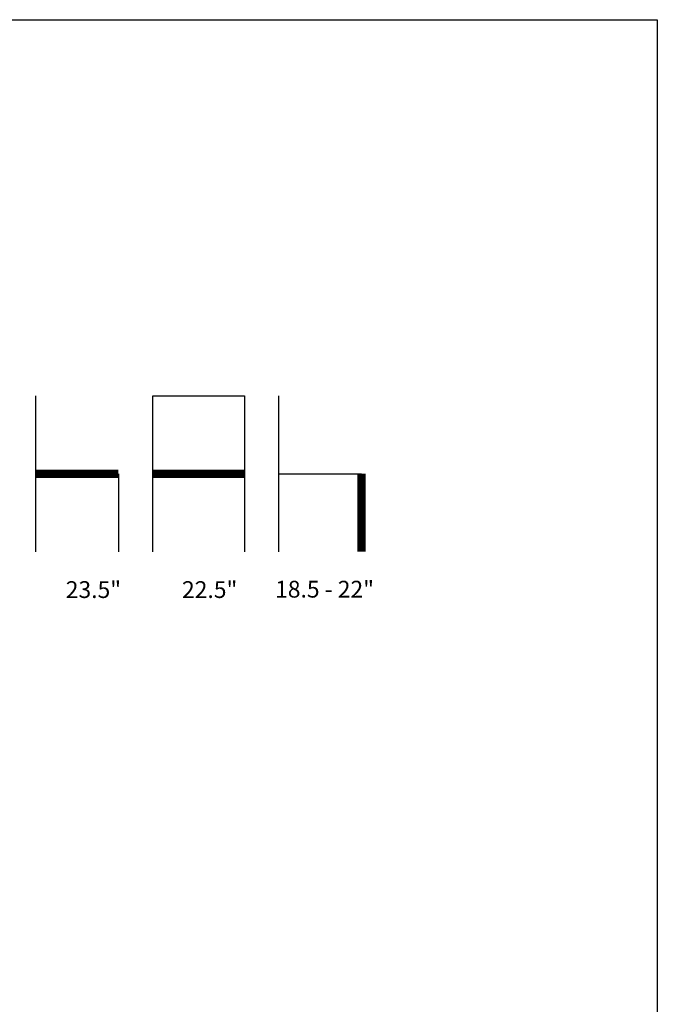
# Model space of a CAD drawing. Units: inches. Extents: x 550 to 754, y -76 to 188.
# Drawn here: x 669 to 754, y 56 to 188 of the extents above; entities that cross this region are included whole.
import ezdxf

# ---------------------------------------------------------------- set-up
doc = ezdxf.new("R2010")
doc.units = ezdxf.units.IN
doc.header["$MEASUREMENT"] = 0
doc.layers.add('A-ANNO-NOTES', color=2, linetype='Continuous')
doc.styles.add('Arial', font='arial.ttf')

msp = doc.modelspace()

# ---------------------------------------------------------------- linework, layer by layer
at = {"layer": 'A-ANNO-NOTES'}
for p, q in [((670.93449, 116.75297), (670.93449, 137.64513)), ((686.61102, 116.75297), (686.61102, 137.64513)), ((686.61102, 137.64513), (698.89084, 137.64513)), ((698.89084, 137.64513), (698.89084, 116.75297)), ((703.50539, 116.75297), (703.50539, 137.64513)), ((681.99647, 127.19905), (681.99647, 116.75297)), ((703.50539, 127.19905), (714.56737, 127.19905))]:
    msp.add_line(p, q, dxfattribs=at)
at = {"layer": 'A-ANNO-NOTES', "const_width": 1.125}
for points in [[(670.93449, 127.19905), (681.99647, 127.19905)], [(686.61102, 127.19905), (698.89084, 127.19905)], [(714.56737, 127.19905), (714.56737, 116.75297)]]:
    msp.add_lwpolyline(points, dxfattribs=at)
at = {"layer": 'Defpoints'}
msp.add_lwpolyline([(550.24391, -75.92032), (550.24391, 188.07968), (754.24391, 188.07968), (754.24391, -75.92032)], close=True, dxfattribs=at)

# ---------------------------------------------------------------- texts
at = {"layer": 'A-ANNO-NOTES', "style": 'Arial'}
for s, p in [('23.5"', (674.92827, 110.5525)), ('22.5"', (690.5155, 110.5525)), ('18.5 - 22"', (702.99602, 110.60547))]:
    msp.add_text(s, height=2.25, dxfattribs=at).set_placement(p)

doc.saveas('drawing.dxf')
